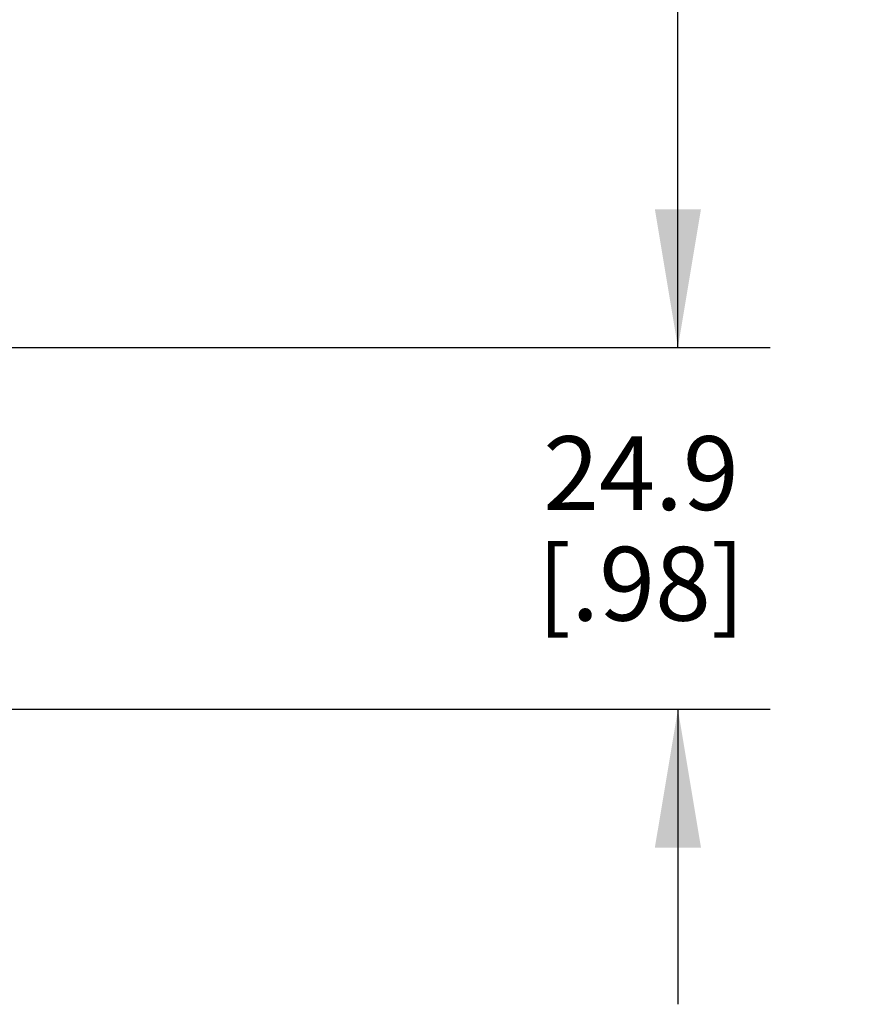
# Model space of a CAD drawing. Units: inches. Extents: x 0.4 to 16.6, y 0.6 to 10.4.
# Drawn here: x 5.4 to 6.6, y 4.7 to 6 of the extents above; entities that cross this region are included whole.
import ezdxf

# ---------------------------------------------------------------- set-up
doc = ezdxf.new("R2010")
doc.units = ezdxf.units.IN
doc.header["$LTSCALE"] = 0.935
doc.header["$MEASUREMENT"] = 0
doc.layers.get('0').update_dxf_attribs({"linetype": 'CONTINUOUS'})
doc.layers.add('DRIVEN_DIMS', color=7, linetype='CONTINUOUS')
doc.dimstyles.new('DIMSTYLE_2', dxfattribs={"dimtxt": 0.1, "dimasz": 0.1875, "dimexe": 0.125, "dimexo": 0.0625, "dimgap": 0.1, "dimtad": 0, "dimtih": 1, "dimtoh": 1, "dimdec": 1, "dimlfac": 2, "dimzin": 4, "dimdsep": 46, "dimtxsty": 'STANDARD', "dimblk": '_FILLED', "dimblk1": '_FILLED', "dimblk2": '_FILLED', "dimcen": 0.09, "dimadec": 0, "dimazin": 0, "dimtp": 0.005, "dimtm": 0.005, "dimtfac": 1, "dimtdec": 1, "dimtofl": 0, "dimtmove": 0, "dimatfit": 3, "dimldrblk": '_FILLED', "dimfxl": 1, "dimtolj": 1, "dimtzin": 4, "dimarcsym": 0})

# ---------------------------------------------------------------- blocks, each defined once
blk = doc.blocks.new('_FILLED')
at = {"color": 0, "linetype": 'BYBLOCK'}
blk.add_solid([(0, 0), (-1, 0.1667), (-1, -0.1667)], dxfattribs=at)
blk = doc.blocks.new('*D1')
at = {"layer": 'DRIVEN_DIMS', "color": 7, "linetype": 'CONTINUOUS'}
for p, q in [((6.3381, 5.5626), (6.3381, 5.9626)), ((5.3228, 5.5626), (6.4631, 5.5626)), ((5.0509, 5.0721), (6.4631, 5.0721)), ((6.3381, 5.0721), (6.3381, 4.6721))]:
    blk.add_line(p, q, dxfattribs=at)
at = {"layer": 'DRIVEN_DIMS', "color": 7, "linetype": 'CONTINUOUS', "xscale": 0.1875, "yscale": 0.1875, "zscale": 0.1875}
for p, rotation in [((6.3381, 5.5626), 270), ((6.3381, 5.0721), 90)]:
    blk.add_blockref('_FILLED', p, dxfattribs=dict(at, rotation=rotation))
at = {"layer": 'DRIVEN_DIMS', "color": 7, "linetype": 'CONTINUOUS', "insert": (6.2881, 5.4423), "char_height": 0.1, "width": 0.5, "attachment_point": 2, "line_spacing_factor": 0.9}
blk.add_mtext('24.9\\P[.98]', dxfattribs=at)
blk = doc.blocks.new('*D2')
at = {"layer": 'DRIVEN_DIMS', "color": 7, "linetype": 'CONTINUOUS'}
for p, q in [((4.795, 9.6036), (6.4631, 9.6036)), ((6.3381, 9.6036), (6.3381, 7.7331)), ((6.3381, 5.5626), (6.3381, 7.2831)), ((5.3228, 5.5626), (6.4631, 5.5626))]:
    blk.add_line(p, q, dxfattribs=at)
at = {"layer": 'DRIVEN_DIMS', "color": 7, "linetype": 'CONTINUOUS', "xscale": 0.1875, "yscale": 0.1875, "zscale": 0.1875}
for p, rotation in [((6.3381, 9.6036), 90), ((6.3381, 5.5626), 270)]:
    blk.add_blockref('_FILLED', p, dxfattribs=dict(at, rotation=rotation))
at = {"layer": 'DRIVEN_DIMS', "color": 7, "linetype": 'CONTINUOUS', "insert": (6.2881, 7.6331), "char_height": 0.1, "width": 0.6, "attachment_point": 2, "line_spacing_factor": 0.9}
blk.add_mtext('205.3\\P[8.08]', dxfattribs=at)

msp = doc.modelspace()

# ---------------------------------------------------------------- dimensions: what is measured, and where the dimension line sits
at = {"layer": 'DRIVEN_DIMS', "color": 7, "linetype": 'CONTINUOUS'}
for base, p1, p2, picture, middle in [((6.3381, 9.6036), (5.2603, 5.5626), (4.7325, 9.6036), '*D2', (6.3381, 7.5081)), ((6.3381, 5.5626), (4.9884, 5.0721), (5.2603, 5.5626), '*D1', (6.3381, 5.3173))]:
    dim = msp.add_linear_dim(base=base, p1=p1, p2=p2, angle=90, dimstyle='DIMSTYLE_2', dxfattribs=at)
    dim.commit()
    dim.dimension.update_dxf_attribs({"geometry": picture, "text_midpoint": middle, "dimtype": 160})

doc.saveas('drawing.dxf')
